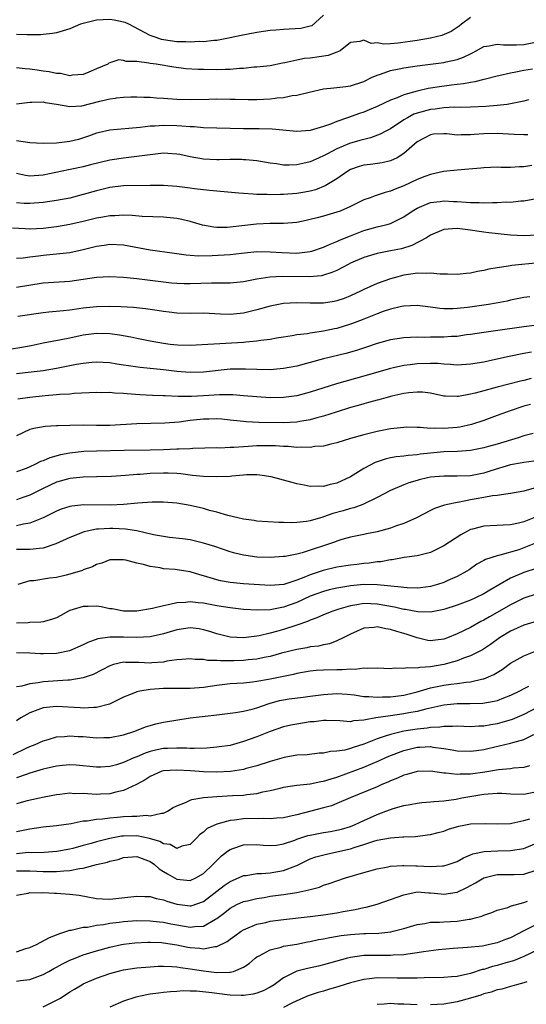
# Model space of a CAD drawing. Units: inches. Extents: x 2520000 to 2523000, y 1545000 to 1548000.
# Drawn here: x 2520869 to 2520945, y 1545296 to 1545444 of the extents above; entities that cross this region are included whole.
import ezdxf

# ---------------------------------------------------------------- set-up
doc = ezdxf.new("R2010")
doc.units = ezdxf.units.IN
doc.header["$MEASUREMENT"] = 0
doc.layers.add('LD25201545_2ft', color=253, linetype='Continuous')

msp = doc.modelspace()

# ---------------------------------------------------------------- linework, layer by layer
at = {"layer": 'LD25201545_2ft'}
for points, elevation in [([(2520915, 1545444.38), (2520913.23, 1545442.77), (2520913, 1545442.7), (2520911.6, 1545442.39), (2520909, 1545442.24), (2520907.86, 1545442.14), (2520907, 1545442.05), (2520905, 1545441.77), (2520902.66, 1545441.34), (2520901, 1545440.95), (2520899, 1545440.57), (2520898.55, 1545440.55), (2520897, 1545440.38), (2520896.4, 1545440.4), (2520895, 1545440.32), (2520894.37, 1545440.37), (2520893, 1545440.39), (2520891, 1545440.67), (2520890.73, 1545440.73), (2520889.92, 1545441), (2520889, 1545441.33), (2520885.84, 1545443), (2520885.26, 1545443.26), (2520885, 1545443.34), (2520883.63, 1545443.63), (2520883, 1545443.7), (2520881, 1545443.6), (2520879, 1545443.12), (2520878.58, 1545443), (2520877, 1545442.3), (2520875, 1545441.71), (2520874.39, 1545441.61), (2520873, 1545441.45), (2520872.59, 1545441.41), (2520870.59, 1545441.41), (2520869, 1545441.49)], 7372), ([(2520937, 1545444.03), (2520935.64, 1545443), (2520935.3, 1545442.7), (2520934.1, 1545441.9), (2520932.69, 1545441.31), (2520931, 1545440.92), (2520929, 1545440.57), (2520926.15, 1545440.15), (2520925, 1545440.09), (2520924.01, 1545440.01), (2520923, 1545440.21), (2520922.13, 1545440.13), (2520921, 1545440.64), (2520920.43, 1545440.43), (2520919, 1545440.25), (2520917.49, 1545439), (2520917, 1545438.8), (2520915.69, 1545438.31), (2520913, 1545437.93), (2520912.14, 1545437.86), (2520911, 1545437.63), (2520909.2, 1545437.2), (2520908.85, 1545437.15), (2520907, 1545436.78), (2520905, 1545436.56), (2520904.56, 1545436.56), (2520903, 1545436.39), (2520902.39, 1545436.39), (2520901, 1545436.24), (2520900.24, 1545436.24), (2520899, 1545436.17), (2520897, 1545436.2), (2520896.21, 1545436.21), (2520894.34, 1545436.34), (2520892.56, 1545436.56), (2520889.9, 1545437), (2520889, 1545437.13), (2520888.82, 1545437.18), (2520887, 1545437.4), (2520885.41, 1545437.41), (2520885, 1545437.58), (2520884.34, 1545437.66), (2520883, 1545437.22), (2520882.85, 1545437.15), (2520882.67, 1545437), (2520881, 1545436.3), (2520879.82, 1545435.82), (2520879, 1545435.46), (2520877.37, 1545435.37), (2520877, 1545435.28), (2520875.6, 1545435.6), (2520875, 1545435.6), (2520873.87, 1545435.87), (2520873, 1545435.99), (2520872.1, 1545436.1), (2520871, 1545436.29), (2520870.31, 1545436.31), (2520869, 1545436.48)], 7374), ([(2520869, 1545431.08), (2520871, 1545431.31), (2520871.3, 1545431.3), (2520873, 1545431.38), (2520873.29, 1545431.29), (2520875, 1545431.05), (2520877, 1545430.68), (2520878.8, 1545430.8), (2520881.46, 1545431.46), (2520883, 1545431.8), (2520883.85, 1545431.94), (2520883.96, 1545431.96), (2520885, 1545432.05), (2520886.1, 1545432.1), (2520887, 1545432.12), (2520888.08, 1545432.08), (2520889, 1545432.08), (2520889.99, 1545431.99), (2520891, 1545431.94), (2520893, 1545431.77), (2520895, 1545431.73), (2520897.79, 1545431.79), (2520899, 1545431.8), (2520901, 1545431.79), (2520901.76, 1545431.76), (2520903.71, 1545431.71), (2520905, 1545431.73), (2520907, 1545431.84), (2520907.75, 1545431.94), (2520907.97, 1545431.97), (2520909, 1545432.04), (2520910.3, 1545432.3), (2520911, 1545432.37), (2520912.84, 1545432.84), (2520915, 1545433.3), (2520916.53, 1545433.47), (2520917, 1545433.5), (2520918.31, 1545433.69), (2520919, 1545433.76), (2520921, 1545434.43), (2520922.18, 1545435), (2520923, 1545435.38), (2520923.53, 1545435.53), (2520925, 1545436.05), (2520926.31, 1545436.31), (2520927, 1545436.47), (2520929, 1545436.78), (2520933, 1545437.26), (2520933.35, 1545437.35), (2520935, 1545437.71), (2520935.95, 1545438.05), (2520937, 1545438.59), (2520937.29, 1545438.71), (2520937.84, 1545439), (2520939, 1545439.65), (2520939.77, 1545439.77), (2520941, 1545440.04), (2520941.92, 1545439.92), (2520943.9, 1545439.9), (2520945, 1545439.95), (2520947, 1545440.35)], 7376), ([(2520946.29, 1545436.29), (2520945, 1545436.07), (2520943.8, 1545435.8), (2520943, 1545435.68), (2520941.26, 1545435.26), (2520941, 1545435.22), (2520939.25, 1545434.75), (2520939, 1545434.71), (2520937.64, 1545434.36), (2520937, 1545434.29), (2520935.93, 1545434.07), (2520935, 1545433.97), (2520934.15, 1545433.85), (2520932.36, 1545433.64), (2520930.64, 1545433.36), (2520929, 1545432.98), (2520927, 1545432.44), (2520925.99, 1545431.99), (2520925.85, 1545431.94), (2520925, 1545431.64), (2520923, 1545430.66), (2520921.82, 1545430.18), (2520921, 1545429.85), (2520920.35, 1545429.65), (2520918.56, 1545429), (2520917, 1545428.43), (2520916.01, 1545428.01), (2520915, 1545427.66), (2520913, 1545427.07), (2520911, 1545426.94), (2520907.3, 1545427.3), (2520905.34, 1545427.34), (2520905, 1545427.33), (2520903, 1545427.32), (2520899, 1545427.41), (2520897, 1545427.49), (2520895.61, 1545427.61), (2520895, 1545427.63), (2520893.75, 1545427.75), (2520893, 1545427.79), (2520891, 1545427.84), (2520889.73, 1545427.73), (2520889, 1545427.71), (2520887.51, 1545427.51), (2520883, 1545427.15), (2520881.25, 1545426.75), (2520881, 1545426.67), (2520879.78, 1545426.22), (2520878.27, 1545425.73), (2520877, 1545425.41), (2520875, 1545425.16), (2520873, 1545425.14), (2520871, 1545425.25), (2520869, 1545425.55)], 7378), ([(2520945.68, 1545431.68), (2520945, 1545431.49), (2520943, 1545431.06), (2520942.49, 1545431), (2520941, 1545430.84), (2520939.3, 1545430.7), (2520937, 1545430.59), (2520935.46, 1545430.54), (2520934.56, 1545430.56), (2520933, 1545430.49), (2520931.7, 1545430.3), (2520931, 1545430.25), (2520929, 1545429.69), (2520928.49, 1545429.51), (2520927.54, 1545429), (2520927, 1545428.67), (2520925, 1545427.34), (2520924.34, 1545427), (2520923.48, 1545426.52), (2520922.02, 1545425.98), (2520921, 1545425.75), (2520920.43, 1545425.57), (2520918.88, 1545425.12), (2520917, 1545424.32), (2520915.56, 1545423.56), (2520915, 1545423.29), (2520914.33, 1545423), (2520913, 1545422.38), (2520911.86, 1545422.14), (2520911, 1545421.91), (2520909.86, 1545421.86), (2520909, 1545421.89), (2520907.94, 1545422.06), (2520907, 1545422.18), (2520905, 1545422.51), (2520903.34, 1545422.66), (2520903, 1545422.7), (2520902.72, 1545422.72), (2520901, 1545422.71), (2520899.34, 1545422.66), (2520899, 1545422.67), (2520897, 1545422.78), (2520895, 1545423.13), (2520893.46, 1545423.46), (2520893, 1545423.54), (2520891.64, 1545423.64), (2520891, 1545423.67), (2520889, 1545423.45), (2520887, 1545423.16), (2520885, 1545422.93), (2520883.34, 1545422.66), (2520883, 1545422.62), (2520880.08, 1545421.92), (2520879, 1545421.65), (2520877.29, 1545421.29), (2520876.8, 1545421.2), (2520873, 1545420.39), (2520871, 1545420.22), (2520870.34, 1545420.34), (2520869, 1545420.61)], 7380), ([(2520945.59, 1545426.41), (2520945, 1545426.41), (2520943.53, 1545426.47), (2520941, 1545426.64), (2520939, 1545426.59), (2520937.53, 1545426.47), (2520937, 1545426.41), (2520935.58, 1545426.42), (2520935, 1545426.39), (2520933.43, 1545426.57), (2520933, 1545426.58), (2520931.48, 1545426.52), (2520931, 1545426.45), (2520930.05, 1545425.95), (2520929, 1545425.37), (2520927, 1545423.62), (2520925.99, 1545423), (2520925, 1545422.53), (2520923.76, 1545422.24), (2520922.01, 1545421.99), (2520921, 1545421.89), (2520920.31, 1545421.69), (2520919, 1545421.23), (2520918.61, 1545421), (2520917, 1545419.82), (2520915.24, 1545418.76), (2520913.8, 1545418.2), (2520913, 1545417.99), (2520912.19, 1545417.81), (2520911, 1545417.61), (2520909, 1545417.46), (2520908.52, 1545417.48), (2520907, 1545417.44), (2520906.52, 1545417.48), (2520905, 1545417.49), (2520904.44, 1545417.55), (2520903, 1545417.63), (2520902.3, 1545417.7), (2520897.93, 1545418.07), (2520897, 1545418.2), (2520895.66, 1545418.34), (2520895, 1545418.44), (2520893, 1545418.67), (2520891, 1545418.83), (2520889, 1545418.85), (2520885, 1545418.79), (2520883, 1545418.55), (2520881, 1545418.05), (2520879, 1545417.46), (2520877, 1545416.95), (2520875, 1545416.58), (2520873, 1545416.27), (2520871, 1545416.11), (2520870.15, 1545416.15), (2520869, 1545416.24)], 7382), ([(2520946.18, 1545421.82), (2520945, 1545421.63), (2520944.35, 1545421.65), (2520943, 1545421.53), (2520941.54, 1545421.54), (2520941, 1545421.58), (2520939, 1545421.5), (2520938.56, 1545421.45), (2520936.74, 1545421.26), (2520935, 1545421.14), (2520932.93, 1545420.93), (2520931, 1545420.47), (2520930.18, 1545420.18), (2520929, 1545419.73), (2520927, 1545418.8), (2520925.71, 1545418.29), (2520925, 1545417.96), (2520924.21, 1545417.79), (2520923, 1545417.36), (2520922.7, 1545417.3), (2520921.95, 1545417), (2520921, 1545416.66), (2520919, 1545415.68), (2520917.47, 1545415), (2520917, 1545414.81), (2520915, 1545414.22), (2520914.02, 1545413.98), (2520913, 1545413.71), (2520912.4, 1545413.6), (2520911, 1545413.29), (2520909, 1545413.11), (2520907, 1545413.12), (2520904.95, 1545413.05), (2520901, 1545412.56), (2520900.54, 1545412.54), (2520899, 1545412.53), (2520898.57, 1545412.57), (2520896.87, 1545412.87), (2520895, 1545413.44), (2520893.75, 1545413.75), (2520893, 1545413.9), (2520891, 1545414.08), (2520887.8, 1545414.2), (2520886.33, 1545414.33), (2520885, 1545414.36), (2520883.74, 1545414.26), (2520883, 1545414.26), (2520881.94, 1545414.06), (2520881, 1545413.91), (2520879, 1545413.42), (2520877, 1545412.98), (2520875, 1545412.63), (2520873, 1545412.39), (2520871, 1545412.3), (2520870.31, 1545412.31), (2520868.41, 1545412.41)], 7384), ([(2520869, 1545407.94), (2520870, 1545408), (2520871, 1545408.14), (2520872.28, 1545408.28), (2520873, 1545408.39), (2520875, 1545408.57), (2520877, 1545408.8), (2520879, 1545409.23), (2520881, 1545409.75), (2520882.11, 1545409.89), (2520883, 1545410.04), (2520885, 1545409.92), (2520889, 1545409.18), (2520892.68, 1545408.68), (2520894.42, 1545408.42), (2520895, 1545408.36), (2520896.28, 1545408.28), (2520898.31, 1545408.31), (2520901, 1545408.49), (2520902.68, 1545408.68), (2520905, 1545408.91), (2520907, 1545408.9), (2520908.76, 1545408.76), (2520911, 1545408.7), (2520913, 1545408.93), (2520913.25, 1545409), (2520915, 1545409.59), (2520915.96, 1545410.04), (2520917, 1545410.41), (2520917.39, 1545410.61), (2520919, 1545411.27), (2520921, 1545412.06), (2520923, 1545412.61), (2520924.53, 1545413), (2520925, 1545413.14), (2520927, 1545414.14), (2520928.26, 1545415), (2520929, 1545415.44), (2520929.71, 1545415.71), (2520931, 1545416.28), (2520932.44, 1545416.44), (2520933, 1545416.54), (2520934.45, 1545416.45), (2520935, 1545416.44), (2520936.34, 1545416.34), (2520937, 1545416.28), (2520938.28, 1545416.28), (2520939, 1545416.22), (2520940.29, 1545416.29), (2520941, 1545416.26), (2520942.36, 1545416.36), (2520943, 1545416.35), (2520944.53, 1545416.53), (2520945, 1545416.55), (2520946.87, 1545416.87)], 7386), ([(2520947, 1545411.4), (2520945, 1545411.26), (2520943, 1545411.36), (2520939.74, 1545411.74), (2520939, 1545411.85), (2520937.97, 1545411.97), (2520937, 1545412.15), (2520936.22, 1545412.22), (2520935, 1545412.39), (2520934.32, 1545412.32), (2520933, 1545412.23), (2520931, 1545411.38), (2520930.41, 1545411), (2520928.19, 1545409.81), (2520926.65, 1545409.35), (2520925, 1545409.01), (2520923, 1545408.65), (2520921, 1545408.05), (2520919, 1545407.17), (2520918.66, 1545407), (2520917, 1545406.1), (2520916.24, 1545405.76), (2520915, 1545405.38), (2520914.7, 1545405.3), (2520912.87, 1545405.13), (2520908.83, 1545405.17), (2520906.92, 1545405.08), (2520905, 1545404.81), (2520903, 1545404.4), (2520901, 1545404.17), (2520900.2, 1545404.2), (2520899, 1545404.18), (2520898.2, 1545404.2), (2520895, 1545404.08), (2520894.09, 1545404.09), (2520893, 1545404.14), (2520892.21, 1545404.21), (2520887, 1545404.82), (2520885, 1545405.02), (2520883, 1545405.12), (2520881, 1545405.02), (2520877, 1545404.45), (2520873, 1545404.19), (2520869, 1545403.52)], 7388), ([(2520947.23, 1545407.23), (2520943.19, 1545406.81), (2520942.71, 1545406.71), (2520941, 1545406.48), (2520939.73, 1545406.27), (2520939, 1545406.07), (2520938.07, 1545405.93), (2520937, 1545405.67), (2520936.36, 1545405.64), (2520935, 1545405.49), (2520933.54, 1545405.54), (2520932.47, 1545405.53), (2520931, 1545405.7), (2520930.37, 1545405.63), (2520929, 1545405.7), (2520928.42, 1545405.58), (2520927, 1545405.39), (2520925.58, 1545405), (2520925, 1545404.82), (2520923, 1545404.12), (2520921, 1545403.26), (2520920.5, 1545403), (2520919, 1545402.3), (2520918.09, 1545401.91), (2520917, 1545401.52), (2520916.57, 1545401.43), (2520915, 1545401.18), (2520913, 1545401.19), (2520911, 1545401.25), (2520909, 1545401.12), (2520907, 1545400.72), (2520905, 1545400.18), (2520903, 1545399.69), (2520901, 1545399.48), (2520899.53, 1545399.53), (2520897, 1545399.68), (2520895, 1545399.65), (2520893, 1545399.68), (2520891.84, 1545399.84), (2520891, 1545399.93), (2520890.09, 1545400.09), (2520888.34, 1545400.34), (2520886.53, 1545400.53), (2520884.64, 1545400.64), (2520883, 1545400.69), (2520881, 1545400.66), (2520879, 1545400.45), (2520878.34, 1545400.34), (2520877, 1545400.15), (2520876.04, 1545400.04), (2520873.82, 1545399.83), (2520873, 1545399.76), (2520869.18, 1545399.18)], 7390), ([(2520945.88, 1545402.12), (2520945, 1545402.02), (2520943, 1545401.63), (2520942.5, 1545401.5), (2520940.83, 1545401.17), (2520939.69, 1545401), (2520936.56, 1545400.56), (2520935, 1545400.37), (2520934.35, 1545400.35), (2520933, 1545400.35), (2520932.4, 1545400.4), (2520931, 1545400.6), (2520930.63, 1545400.63), (2520929, 1545400.84), (2520927, 1545400.73), (2520926.67, 1545400.67), (2520925, 1545400.27), (2520923.93, 1545399.93), (2520923, 1545399.61), (2520921, 1545398.81), (2520919.72, 1545398.28), (2520919, 1545398.03), (2520917, 1545397.41), (2520916.65, 1545397.35), (2520914.97, 1545396.97), (2520913, 1545396.68), (2520912.6, 1545396.6), (2520911, 1545396.42), (2520910.29, 1545396.29), (2520909, 1545396.1), (2520907.93, 1545395.93), (2520907, 1545395.75), (2520905.58, 1545395.58), (2520905, 1545395.47), (2520903.34, 1545395.34), (2520903, 1545395.29), (2520895, 1545394.82), (2520893.12, 1545394.88), (2520892.03, 1545395), (2520891, 1545395.14), (2520889, 1545395.5), (2520887, 1545395.89), (2520886.1, 1545396.1), (2520884.41, 1545396.41), (2520883, 1545396.61), (2520881, 1545396.65), (2520879, 1545396.37), (2520877, 1545395.95), (2520875.7, 1545395.7), (2520873, 1545395.21), (2520871.19, 1545394.81), (2520869.51, 1545394.49), (2520867, 1545394.11)], 7392), ([(2520949, 1545398.14), (2520945, 1545397.66), (2520941.07, 1545397.07), (2520939, 1545396.81), (2520937, 1545396.5), (2520936.42, 1545396.42), (2520935, 1545396.2), (2520934.17, 1545396.17), (2520933, 1545396.08), (2520931, 1545396.08), (2520930.06, 1545396.06), (2520929, 1545396.09), (2520928.03, 1545396.03), (2520927, 1545396.01), (2520925, 1545395.71), (2520923, 1545395.13), (2520921.42, 1545394.58), (2520919.91, 1545394.09), (2520918.35, 1545393.65), (2520915, 1545392.82), (2520911, 1545391.76), (2520909, 1545391.37), (2520907, 1545391.21), (2520905, 1545391.23), (2520903.3, 1545391.3), (2520901, 1545391.27), (2520897, 1545390.83), (2520895, 1545390.78), (2520893, 1545390.93), (2520891, 1545391.17), (2520887.53, 1545391.53), (2520885.77, 1545391.77), (2520885, 1545391.91), (2520884.05, 1545392.05), (2520883, 1545392.23), (2520881, 1545392.34), (2520880.28, 1545392.28), (2520879, 1545392.14), (2520877.97, 1545391.97), (2520875, 1545391.41), (2520873, 1545391.06), (2520871.18, 1545390.82), (2520869, 1545390.61)], 7394), ([(2520946.16, 1545393.84), (2520945, 1545393.63), (2520942.81, 1545393.19), (2520940.72, 1545392.72), (2520939, 1545392.36), (2520937, 1545392.03), (2520935, 1545391.91), (2520934, 1545392), (2520933, 1545392.04), (2520932.13, 1545392.13), (2520931, 1545392.16), (2520929, 1545392.1), (2520927.94, 1545391.94), (2520927, 1545391.83), (2520925.49, 1545391.49), (2520925, 1545391.39), (2520921, 1545390.24), (2520916.92, 1545389.08), (2520913, 1545387.82), (2520911, 1545387.29), (2520909, 1545387.03), (2520907, 1545387), (2520905, 1545387.12), (2520903, 1545387.31), (2520901.42, 1545387.42), (2520901, 1545387.43), (2520899.42, 1545387.42), (2520897, 1545387.28), (2520895.21, 1545387.21), (2520893.21, 1545387.21), (2520891.27, 1545387.27), (2520891, 1545387.3), (2520889.36, 1545387.36), (2520887.46, 1545387.46), (2520885.59, 1545387.59), (2520885, 1545387.65), (2520883.7, 1545387.7), (2520883, 1545387.78), (2520881.76, 1545387.76), (2520881, 1545387.79), (2520877.63, 1545387.63), (2520877, 1545387.56), (2520875.49, 1545387.49), (2520875, 1545387.43), (2520873.29, 1545387.29), (2520871, 1545387.05), (2520869.22, 1545386.78)], 7396), ([(2520946.09, 1545389.91), (2520945, 1545389.6), (2520944.5, 1545389.5), (2520941, 1545388.6), (2520940.42, 1545388.42), (2520939, 1545388.06), (2520937.7, 1545387.7), (2520937, 1545387.55), (2520935.21, 1545387.21), (2520935, 1545387.19), (2520933.24, 1545387.24), (2520933, 1545387.26), (2520931, 1545387.67), (2520929.83, 1545387.83), (2520929, 1545387.85), (2520927.75, 1545387.75), (2520927, 1545387.62), (2520925.24, 1545387.24), (2520924.31, 1545387), (2520923.29, 1545386.71), (2520923, 1545386.65), (2520921.73, 1545386.27), (2520921, 1545386.09), (2520920.16, 1545385.84), (2520919, 1545385.52), (2520916.86, 1545384.86), (2520915, 1545384.26), (2520913.99, 1545383.99), (2520913, 1545383.7), (2520911.44, 1545383.44), (2520911, 1545383.35), (2520909, 1545383.25), (2520905.31, 1545383.31), (2520903.39, 1545383.39), (2520903, 1545383.42), (2520901, 1545383.65), (2520899.77, 1545383.77), (2520899, 1545383.83), (2520897.81, 1545383.81), (2520897, 1545383.79), (2520895, 1545383.57), (2520893.36, 1545383.36), (2520891.19, 1545383.19), (2520889.14, 1545383.14), (2520887, 1545383.11), (2520883, 1545382.86), (2520881, 1545382.85), (2520879, 1545382.89), (2520877, 1545382.86), (2520875.2, 1545382.8), (2520875, 1545382.77), (2520873.3, 1545382.7), (2520871.6, 1545382.4), (2520871, 1545382.23), (2520869, 1545381.3)], 7398), ([(2520946, 1545386), (2520945, 1545385.72), (2520942.95, 1545385.05), (2520941, 1545384.33), (2520939, 1545383.61), (2520937.14, 1545383), (2520935.39, 1545382.61), (2520935, 1545382.54), (2520933, 1545382.38), (2520931.56, 1545382.44), (2520931, 1545382.41), (2520929.46, 1545382.54), (2520929, 1545382.53), (2520927.43, 1545382.57), (2520927, 1545382.55), (2520925, 1545382.33), (2520923, 1545381.92), (2520921, 1545381.44), (2520919, 1545380.9), (2520917, 1545380.26), (2520916.06, 1545380.06), (2520915, 1545379.77), (2520913.7, 1545379.7), (2520913, 1545379.57), (2520911.62, 1545379.62), (2520911, 1545379.57), (2520909.69, 1545379.69), (2520909, 1545379.69), (2520907.79, 1545379.79), (2520907, 1545379.82), (2520905, 1545379.79), (2520903.68, 1545379.68), (2520903, 1545379.66), (2520901.53, 1545379.53), (2520901, 1545379.55), (2520899.47, 1545379.47), (2520899, 1545379.49), (2520895.39, 1545379.39), (2520895, 1545379.35), (2520893.31, 1545379.31), (2520893, 1545379.28), (2520891, 1545379.2), (2520889, 1545379.14), (2520885.1, 1545379.1), (2520881, 1545379), (2520879.06, 1545378.94), (2520877, 1545378.72), (2520875.57, 1545378.43), (2520873.99, 1545378.01), (2520873, 1545377.56), (2520872.57, 1545377.43), (2520871.76, 1545377), (2520871, 1545376.66), (2520870.42, 1545376.42), (2520869, 1545375.88)], 7400), ([(2520946.37, 1545381.63), (2520945, 1545381.28), (2520944.15, 1545381), (2520941, 1545380.07), (2520939.71, 1545379.71), (2520939, 1545379.52), (2520937, 1545379.12), (2520935.03, 1545378.97), (2520933, 1545378.9), (2520931, 1545378.71), (2520929.46, 1545378.54), (2520929, 1545378.47), (2520927.64, 1545378.36), (2520927, 1545378.27), (2520925.86, 1545378.14), (2520925, 1545377.98), (2520924.2, 1545377.8), (2520922.7, 1545377.3), (2520921, 1545376.39), (2520919, 1545375.15), (2520917, 1545374.2), (2520916, 1545374), (2520915, 1545373.71), (2520914.24, 1545373.76), (2520913, 1545373.71), (2520912.08, 1545373.92), (2520911, 1545374.11), (2520910.28, 1545374.28), (2520907.14, 1545375.14), (2520905.42, 1545375.42), (2520905, 1545375.45), (2520903.43, 1545375.43), (2520903, 1545375.38), (2520901.25, 1545375.25), (2520901, 1545375.22), (2520899, 1545375.14), (2520897, 1545375.19), (2520895.37, 1545375.37), (2520895, 1545375.4), (2520893.6, 1545375.6), (2520893, 1545375.64), (2520891.71, 1545375.71), (2520891, 1545375.72), (2520889, 1545375.65), (2520887.52, 1545375.52), (2520887, 1545375.49), (2520885.34, 1545375.34), (2520883.21, 1545375.21), (2520881, 1545375.15), (2520879, 1545375.12), (2520877, 1545374.92), (2520875, 1545374.33), (2520873, 1545373.41), (2520871, 1545372.41), (2520870.09, 1545372.09), (2520869, 1545371.68)], 7402), ([(2520946.49, 1545377.51), (2520945, 1545377.31), (2520944.75, 1545377.25), (2520943, 1545376.96), (2520940.05, 1545376.05), (2520939, 1545375.71), (2520937, 1545375.32), (2520935, 1545375.23), (2520933, 1545375.25), (2520931, 1545375.09), (2520930.55, 1545375), (2520929.29, 1545374.71), (2520929, 1545374.62), (2520927.74, 1545374.26), (2520927, 1545373.93), (2520925, 1545373.1), (2520923, 1545372.04), (2520920.89, 1545371), (2520919.51, 1545370.49), (2520919, 1545370.39), (2520917.94, 1545370.06), (2520916.37, 1545369.63), (2520915, 1545369.13), (2520914.88, 1545369.12), (2520913, 1545368.54), (2520912.43, 1545368.43), (2520911, 1545368.28), (2520910.23, 1545368.23), (2520909, 1545368.29), (2520908.29, 1545368.29), (2520905, 1545368.52), (2520904.59, 1545368.59), (2520903, 1545368.81), (2520902.14, 1545369), (2520900.64, 1545369.36), (2520899, 1545369.85), (2520897.89, 1545370.11), (2520897, 1545370.38), (2520895, 1545370.85), (2520893, 1545371.19), (2520891, 1545371.34), (2520889.33, 1545371.33), (2520887.19, 1545371.19), (2520885.01, 1545370.99), (2520883.09, 1545370.91), (2520879.07, 1545370.93), (2520877.26, 1545370.74), (2520877, 1545370.69), (2520875.71, 1545370.29), (2520875, 1545370.02), (2520872.98, 1545369.02), (2520871, 1545368.2), (2520870.07, 1545368.07), (2520869, 1545367.82)], 7404), ([(2520946.54, 1545373.46), (2520945, 1545372.99), (2520943, 1545372.65), (2520942.62, 1545372.62), (2520941, 1545372.34), (2520940.28, 1545372.28), (2520939, 1545372.03), (2520937.84, 1545371.84), (2520937, 1545371.69), (2520935.35, 1545371.35), (2520935, 1545371.3), (2520933.54, 1545371), (2520933.11, 1545370.89), (2520931.6, 1545370.4), (2520931, 1545370.12), (2520928.91, 1545369), (2520927, 1545368.14), (2520925.74, 1545367.74), (2520925, 1545367.47), (2520923, 1545366.91), (2520921.4, 1545366.6), (2520921, 1545366.5), (2520919, 1545366.08), (2520917.73, 1545365.73), (2520917, 1545365.5), (2520916.64, 1545365.35), (2520911.77, 1545363.77), (2520911, 1545363.57), (2520909.22, 1545363.22), (2520909, 1545363.18), (2520907, 1545363.06), (2520905, 1545363.12), (2520903.34, 1545363.34), (2520903, 1545363.4), (2520901.71, 1545363.71), (2520901, 1545363.92), (2520898.69, 1545364.69), (2520897, 1545365.21), (2520895, 1545365.68), (2520893.85, 1545365.85), (2520891.93, 1545366.07), (2520891, 1545366.2), (2520889.54, 1545366.46), (2520887.03, 1545367.03), (2520885.32, 1545367.32), (2520883.41, 1545367.41), (2520883, 1545367.42), (2520881.28, 1545367.28), (2520881, 1545367.28), (2520879.57, 1545367), (2520879.11, 1545366.89), (2520877, 1545366.07), (2520874.91, 1545365.09), (2520873, 1545364.44), (2520872.42, 1545364.42), (2520871, 1545364.23), (2520870.25, 1545364.25), (2520869, 1545364.24)], 7406), ([(2520947, 1545369.18), (2520945, 1545368.41), (2520944.21, 1545368.21), (2520943, 1545367.95), (2520941.88, 1545367.88), (2520939, 1545367.75), (2520937.29, 1545367.29), (2520937, 1545367.23), (2520936.54, 1545367), (2520935.53, 1545366.47), (2520933, 1545364.81), (2520931, 1545363.82), (2520929, 1545363.32), (2520927.06, 1545363.06), (2520925.28, 1545362.72), (2520925, 1545362.72), (2520923.58, 1545362.42), (2520923, 1545362.4), (2520921.8, 1545362.2), (2520921, 1545362.15), (2520919.99, 1545362.01), (2520919, 1545361.9), (2520917, 1545361.59), (2520914.91, 1545361.09), (2520913, 1545360.44), (2520912.03, 1545360.03), (2520911, 1545359.65), (2520909.02, 1545359.02), (2520907, 1545358.85), (2520903, 1545359.08), (2520901, 1545359.28), (2520899.56, 1545359.56), (2520899, 1545359.71), (2520897.99, 1545359.99), (2520897, 1545360.32), (2520896.45, 1545360.45), (2520895, 1545360.89), (2520892.77, 1545361.23), (2520891, 1545361.37), (2520890.52, 1545361.48), (2520889, 1545361.68), (2520888, 1545362), (2520887, 1545362.19), (2520885.35, 1545362.65), (2520885, 1545362.69), (2520883.31, 1545362.69), (2520883, 1545362.68), (2520881.8, 1545362.2), (2520881, 1545362), (2520880.36, 1545361.64), (2520879, 1545361.19), (2520878.88, 1545361.12), (2520877, 1545360.53), (2520876.42, 1545360.42), (2520875, 1545360.06), (2520873.93, 1545359.93), (2520871.57, 1545359.57), (2520871, 1545359.54), (2520869.19, 1545359)], 7408), ([(2520947, 1545365.28), (2520945, 1545364.49), (2520944.22, 1545364.22), (2520941.38, 1545363.38), (2520941, 1545363.32), (2520939.25, 1545362.75), (2520939, 1545362.59), (2520937.96, 1545362.04), (2520936.79, 1545361.21), (2520936.47, 1545361), (2520935, 1545360.21), (2520933.58, 1545359.58), (2520933, 1545359.31), (2520932.06, 1545359), (2520931, 1545358.72), (2520929.49, 1545358.51), (2520929, 1545358.47), (2520927.52, 1545358.48), (2520927, 1545358.53), (2520926.61, 1545358.61), (2520923, 1545358.96), (2520921, 1545359), (2520919, 1545358.82), (2520918.77, 1545358.77), (2520917, 1545358.46), (2520915.82, 1545358.18), (2520915, 1545357.96), (2520913, 1545357.25), (2520911, 1545356.32), (2520909, 1545355.58), (2520907.25, 1545355.25), (2520907, 1545355.22), (2520905.16, 1545355.16), (2520903, 1545355.26), (2520901, 1545355.48), (2520899, 1545355.81), (2520897, 1545356.18), (2520896.23, 1545356.23), (2520895, 1545356.38), (2520894.3, 1545356.3), (2520893, 1545356.24), (2520891.98, 1545355.98), (2520891, 1545355.81), (2520889.38, 1545355.38), (2520887, 1545354.98), (2520885, 1545354.99), (2520883.33, 1545355.33), (2520883, 1545355.36), (2520881.66, 1545355.66), (2520881, 1545355.75), (2520879.72, 1545355.72), (2520879, 1545355.72), (2520877, 1545355.09), (2520876.81, 1545355), (2520875.62, 1545354.38), (2520875, 1545354.03), (2520874.24, 1545353.76), (2520873, 1545353.41), (2520872.65, 1545353.35), (2520871, 1545353.32), (2520870.72, 1545353.28), (2520869, 1545353.23)], 7410), ([(2520947, 1545361.44), (2520945, 1545360.82), (2520943, 1545359.95), (2520939.87, 1545358.13), (2520939, 1545357.6), (2520937.76, 1545357), (2520937, 1545356.65), (2520935, 1545355.9), (2520933, 1545355.26), (2520931, 1545354.87), (2520929.1, 1545354.9), (2520927.24, 1545355.24), (2520927, 1545355.26), (2520925.6, 1545355.6), (2520923, 1545356.07), (2520922.09, 1545356.09), (2520921, 1545356.14), (2520919.95, 1545355.95), (2520919, 1545355.81), (2520917.28, 1545355.28), (2520917, 1545355.21), (2520916.36, 1545355), (2520915, 1545354.45), (2520914, 1545354), (2520913, 1545353.67), (2520912.56, 1545353.44), (2520911, 1545352.91), (2520909, 1545352.25), (2520907.96, 1545351.96), (2520907, 1545351.71), (2520905.32, 1545351.32), (2520905, 1545351.27), (2520903, 1545351.02), (2520901, 1545351.12), (2520899, 1545351.63), (2520897.96, 1545351.96), (2520897, 1545352.23), (2520896.34, 1545352.34), (2520895, 1545352.49), (2520893, 1545352.22), (2520891, 1545351.63), (2520889, 1545351.15), (2520887, 1545351.04), (2520885, 1545351.12), (2520883.09, 1545351.09), (2520883, 1545351.11), (2520881.16, 1545350.84), (2520879.68, 1545350.32), (2520879, 1545349.96), (2520876.94, 1545349.06), (2520875, 1545348.66), (2520873, 1545348.6), (2520872.6, 1545348.6), (2520871, 1545348.73), (2520869, 1545348.75)], 7412), ([(2520947, 1545357.6), (2520945, 1545356.94), (2520943, 1545355.97), (2520941.33, 1545355), (2520939.84, 1545354.16), (2520939, 1545353.66), (2520938.55, 1545353.45), (2520937, 1545352.58), (2520935, 1545351.59), (2520933.54, 1545351), (2520933, 1545350.8), (2520931.37, 1545350.63), (2520931, 1545350.58), (2520930.62, 1545350.62), (2520929, 1545350.99), (2520927.5, 1545351.5), (2520927, 1545351.65), (2520925.94, 1545351.94), (2520925, 1545352.27), (2520924.34, 1545352.34), (2520923, 1545352.65), (2520922.58, 1545352.58), (2520921, 1545352.47), (2520920.03, 1545352.03), (2520919, 1545351.58), (2520917.91, 1545351), (2520917, 1545350.54), (2520915.89, 1545350.11), (2520915, 1545349.96), (2520914.23, 1545349.77), (2520913, 1545349.64), (2520912.48, 1545349.52), (2520911, 1545349.28), (2520908.71, 1545348.71), (2520907, 1545348.23), (2520906.07, 1545348.07), (2520905, 1545347.83), (2520903.71, 1545347.71), (2520903, 1545347.62), (2520901.57, 1545347.57), (2520899.55, 1545347.55), (2520899, 1545347.62), (2520897.61, 1545347.61), (2520897, 1545347.74), (2520895.74, 1545347.74), (2520895, 1545347.84), (2520893.78, 1545347.78), (2520893, 1545347.71), (2520891.5, 1545347.5), (2520891, 1545347.38), (2520889.26, 1545347.26), (2520889, 1545347.22), (2520887.31, 1545347.31), (2520885.33, 1545347.33), (2520885, 1545347.34), (2520883.54, 1545347), (2520883, 1545346.83), (2520881.81, 1545346.19), (2520880.47, 1545345.53), (2520879, 1545345), (2520877, 1545344.68), (2520876.68, 1545344.68), (2520873, 1545344.42), (2520872.26, 1545344.26), (2520871, 1545344.12), (2520869.78, 1545343.78), (2520869, 1545343.66)], 7414), ([(2520947, 1545353.53), (2520945, 1545352.9), (2520943, 1545352.03), (2520941.32, 1545351), (2520939.99, 1545350.01), (2520938.79, 1545349.21), (2520937, 1545348.29), (2520935.94, 1545347.94), (2520935, 1545347.56), (2520933, 1545347.01), (2520931, 1545346.67), (2520929.42, 1545346.58), (2520929, 1545346.48), (2520927.5, 1545346.51), (2520927, 1545346.39), (2520925.55, 1545346.45), (2520925, 1545346.38), (2520923, 1545346.47), (2520921.6, 1545346.4), (2520921, 1545346.47), (2520919.72, 1545346.28), (2520919, 1545346.33), (2520917.8, 1545346.2), (2520917, 1545346.21), (2520915, 1545346.16), (2520913.9, 1545346.1), (2520913, 1545346.02), (2520911, 1545345.67), (2520910.47, 1545345.53), (2520906.74, 1545344.74), (2520905, 1545344.44), (2520904.36, 1545344.36), (2520903, 1545344.23), (2520901, 1545344.1), (2520899, 1545343.86), (2520897, 1545343.57), (2520895, 1545343.43), (2520893, 1545343.43), (2520891, 1545343.4), (2520889, 1545343.25), (2520887.47, 1545343), (2520887, 1545342.9), (2520886.81, 1545342.81), (2520885, 1545342.09), (2520882.94, 1545341.06), (2520881, 1545340.57), (2520880.58, 1545340.58), (2520879, 1545340.48), (2520878.52, 1545340.52), (2520875, 1545340.73), (2520873, 1545340.53), (2520872.21, 1545340.21), (2520871, 1545339.77), (2520869.66, 1545339), (2520869, 1545338.58)], 7416), ([(2520868.48, 1545333.52), (2520870.44, 1545334.44), (2520871, 1545334.69), (2520871.8, 1545335), (2520873, 1545335.57), (2520873.76, 1545335.76), (2520875, 1545336.15), (2520876.2, 1545336.2), (2520877, 1545336.32), (2520878.23, 1545336.23), (2520879, 1545336.21), (2520881, 1545336.03), (2520882.07, 1545336.07), (2520883, 1545336.06), (2520885, 1545336.45), (2520886.73, 1545337), (2520888.34, 1545337.66), (2520889, 1545337.88), (2520889.87, 1545338.13), (2520891, 1545338.34), (2520895, 1545338.99), (2520897.28, 1545339.28), (2520899, 1545339.47), (2520901.81, 1545339.81), (2520903, 1545340.01), (2520904.3, 1545340.3), (2520905, 1545340.5), (2520906.84, 1545341.16), (2520908.41, 1545341.59), (2520909, 1545341.73), (2520909.85, 1545341.85), (2520911.91, 1545342.09), (2520913, 1545342.24), (2520915, 1545342.52), (2520917, 1545342.65), (2520918.54, 1545342.54), (2520919.55, 1545342.45), (2520921, 1545342.23), (2520921.77, 1545342.23), (2520923, 1545342.1), (2520923.84, 1545342.17), (2520925, 1545342.17), (2520927, 1545342.43), (2520929, 1545342.92), (2520931, 1545343.49), (2520933, 1545343.89), (2520934.05, 1545344.05), (2520935, 1545344.17), (2520936.37, 1545344.37), (2520937, 1545344.42), (2520938.84, 1545344.84), (2520939, 1545344.86), (2520939.36, 1545345), (2520940.5, 1545345.5), (2520941, 1545345.82), (2520941.74, 1545346.26), (2520943, 1545347.2), (2520945, 1545348.32), (2520947, 1545349.09)], 7418), ([(2520945.69, 1545343.69), (2520945, 1545343.37), (2520944.32, 1545343), (2520943, 1545342.36), (2520941.96, 1545341.96), (2520941, 1545341.57), (2520940.55, 1545341.45), (2520938.84, 1545341.16), (2520936.88, 1545341.12), (2520935, 1545341.1), (2520933, 1545340.89), (2520930.32, 1545340.32), (2520929, 1545339.98), (2520927.76, 1545339.76), (2520927, 1545339.6), (2520925, 1545339.33), (2520922.84, 1545339), (2520921.27, 1545338.73), (2520921, 1545338.64), (2520919.46, 1545338.54), (2520919, 1545338.42), (2520917.45, 1545338.55), (2520915.41, 1545338.59), (2520915, 1545338.61), (2520913.57, 1545338.43), (2520913, 1545338.39), (2520911, 1545338.08), (2520910.09, 1545337.91), (2520909, 1545337.66), (2520907, 1545336.97), (2520905, 1545336.17), (2520903, 1545335.44), (2520901, 1545334.88), (2520899.36, 1545334.64), (2520899, 1545334.6), (2520897.52, 1545334.48), (2520895.59, 1545334.41), (2520895, 1545334.43), (2520894.47, 1545334.47), (2520893, 1545334.47), (2520891.6, 1545334.4), (2520891, 1545334.39), (2520889.84, 1545334.16), (2520889, 1545333.95), (2520888.27, 1545333.73), (2520887, 1545333.16), (2520886.58, 1545333), (2520885, 1545332.29), (2520883.97, 1545331.97), (2520883, 1545331.72), (2520881.63, 1545331.63), (2520881, 1545331.61), (2520877.93, 1545331.93), (2520877, 1545331.96), (2520875.88, 1545331.88), (2520875, 1545331.76), (2520873.42, 1545331.42), (2520873, 1545331.31), (2520871, 1545330.72), (2520870.58, 1545330.58), (2520869, 1545329.99)], 7420), ([(2520947, 1545340.56), (2520945, 1545339.5), (2520943.24, 1545338.76), (2520941.7, 1545338.3), (2520941, 1545338.11), (2520940.04, 1545337.96), (2520939, 1545337.76), (2520938.24, 1545337.76), (2520937, 1545337.68), (2520935, 1545337.75), (2520934.31, 1545337.69), (2520933, 1545337.72), (2520932.39, 1545337.61), (2520931, 1545337.57), (2520930.52, 1545337.48), (2520929, 1545337.33), (2520927, 1545337), (2520925, 1545336.52), (2520924.24, 1545336.24), (2520923, 1545335.86), (2520921, 1545335.07), (2520919.42, 1545334.58), (2520919, 1545334.42), (2520918.18, 1545334.18), (2520917, 1545334.01), (2520916.02, 1545333.98), (2520915, 1545333.73), (2520914.31, 1545333.69), (2520912.53, 1545333.47), (2520911, 1545333.39), (2520909.07, 1545333.07), (2520907, 1545332.48), (2520905, 1545331.82), (2520903.4, 1545331.4), (2520903, 1545331.28), (2520901.03, 1545330.97), (2520899, 1545330.86), (2520897, 1545330.91), (2520895.06, 1545331.06), (2520893, 1545331.18), (2520891, 1545331.06), (2520890.78, 1545331), (2520889, 1545330.23), (2520888.28, 1545329.72), (2520886.96, 1545329.04), (2520885, 1545328.1), (2520883.88, 1545327.88), (2520883, 1545327.63), (2520881.58, 1545327.58), (2520881, 1545327.54), (2520879.61, 1545327.61), (2520879, 1545327.67), (2520877.64, 1545327.64), (2520877, 1545327.7), (2520875.5, 1545327.5), (2520875, 1545327.47), (2520873.13, 1545327.13), (2520870.58, 1545326.58), (2520869, 1545326.13)], 7422), ([(2520869, 1545321.98), (2520871, 1545322.39), (2520873, 1545322.65), (2520875, 1545322.85), (2520877.19, 1545323.19), (2520879, 1545323.55), (2520879.58, 1545323.58), (2520881, 1545323.81), (2520881.86, 1545323.86), (2520883, 1545324.02), (2520884.11, 1545324.11), (2520885, 1545324.21), (2520886.29, 1545324.29), (2520887, 1545324.29), (2520888.4, 1545324.4), (2520889, 1545324.33), (2520890.72, 1545324.72), (2520891, 1545324.71), (2520891.59, 1545325), (2520892.45, 1545325.55), (2520893, 1545325.83), (2520894.33, 1545326.33), (2520895, 1545326.66), (2520895.24, 1545326.76), (2520897, 1545327.06), (2520899, 1545327.23), (2520901.36, 1545327.36), (2520903, 1545327.43), (2520903.52, 1545327.52), (2520905, 1545327.67), (2520905.91, 1545327.91), (2520907, 1545328.11), (2520908.49, 1545328.49), (2520909, 1545328.6), (2520911, 1545328.9), (2520913, 1545329.11), (2520914.56, 1545329.44), (2520915, 1545329.5), (2520916.12, 1545329.88), (2520917, 1545330.13), (2520921, 1545331.6), (2520922.05, 1545332.05), (2520923, 1545332.44), (2520924.75, 1545333.25), (2520927, 1545334.1), (2520929, 1545334.59), (2520929.4, 1545334.6), (2520931, 1545334.69), (2520931.38, 1545334.62), (2520933, 1545334.42), (2520934.23, 1545334.23), (2520935, 1545334.07), (2520937, 1545333.99), (2520937.88, 1545334.12), (2520939, 1545334.26), (2520939.61, 1545334.39), (2520943, 1545335.21), (2520943.32, 1545335.32), (2520945, 1545335.77), (2520946.5, 1545336.5)], 7424), ([(2520945.83, 1545331.83), (2520945, 1545331.56), (2520943.44, 1545331.44), (2520943, 1545331.36), (2520941.19, 1545331.19), (2520939.14, 1545330.86), (2520937, 1545330.58), (2520935.44, 1545330.56), (2520935, 1545330.52), (2520933.28, 1545330.72), (2520933, 1545330.72), (2520931, 1545331), (2520929, 1545330.97), (2520927.48, 1545330.52), (2520927, 1545330.42), (2520926.04, 1545329.96), (2520925, 1545329.56), (2520924.62, 1545329.38), (2520923.74, 1545329), (2520923, 1545328.66), (2520918.98, 1545327), (2520917, 1545326.15), (2520916.16, 1545325.84), (2520915, 1545325.51), (2520913.1, 1545325), (2520911, 1545324.47), (2520910.31, 1545324.31), (2520909, 1545324.04), (2520907.99, 1545323.99), (2520907, 1545323.88), (2520905.94, 1545323.94), (2520903, 1545323.86), (2520901.65, 1545323.65), (2520901, 1545323.6), (2520899, 1545323.05), (2520897.58, 1545322.42), (2520897, 1545321.89), (2520896.48, 1545321.52), (2520895.99, 1545321), (2520895, 1545320.04), (2520893.75, 1545319.75), (2520893, 1545319.44), (2520892.02, 1545320.02), (2520891, 1545320.12), (2520890.47, 1545320.47), (2520888.92, 1545320.92), (2520887, 1545321.32), (2520885, 1545321.28), (2520884.74, 1545321.26), (2520883, 1545320.91), (2520881, 1545320.42), (2520880.18, 1545320.18), (2520879, 1545319.89), (2520877.44, 1545319.44), (2520877, 1545319.34), (2520875.04, 1545318.96), (2520873.16, 1545318.84), (2520871.21, 1545318.79), (2520870.8, 1545318.8), (2520869, 1545318.62)], 7426), ([(2520869, 1545316.05), (2520870.08, 1545316.08), (2520871, 1545316.07), (2520872.03, 1545316.03), (2520873, 1545315.97), (2520873.98, 1545315.98), (2520875, 1545315.96), (2520876.09, 1545316.09), (2520877, 1545316.13), (2520878.44, 1545316.44), (2520879, 1545316.49), (2520881, 1545317.02), (2520882.62, 1545317.38), (2520883, 1545317.52), (2520884.21, 1545317.79), (2520885, 1545318.05), (2520887, 1545318.21), (2520888.23, 1545317.77), (2520889, 1545317.47), (2520889.67, 1545317), (2520890.35, 1545316.35), (2520891, 1545315.98), (2520891.61, 1545315.61), (2520893, 1545314.84), (2520895, 1545314.6), (2520895.87, 1545315), (2520897, 1545315.65), (2520898.42, 1545317), (2520898.69, 1545317.31), (2520899.69, 1545318.31), (2520900.59, 1545319), (2520901, 1545319.28), (2520901.41, 1545319.41), (2520903, 1545319.97), (2520905, 1545320.02), (2520905.93, 1545319.93), (2520907, 1545319.86), (2520907.94, 1545319.94), (2520909, 1545320.11), (2520910.67, 1545320.67), (2520911, 1545320.8), (2520911.58, 1545321), (2520912.65, 1545321.35), (2520913, 1545321.44), (2520915, 1545321.83), (2520916.02, 1545321.98), (2520917, 1545322.16), (2520917.67, 1545322.33), (2520919, 1545322.72), (2520919.71, 1545323), (2520921, 1545323.61), (2520923, 1545324.51), (2520924.34, 1545325), (2520925, 1545325.26), (2520925.4, 1545325.4), (2520927, 1545325.86), (2520927.98, 1545326.02), (2520929, 1545326.21), (2520929.7, 1545326.3), (2520931, 1545326.4), (2520931.52, 1545326.48), (2520933, 1545326.59), (2520934.84, 1545326.84), (2520935.72, 1545327), (2520939, 1545327.55), (2520939.62, 1545327.62), (2520941, 1545327.72), (2520941.71, 1545327.71), (2520943, 1545327.64), (2520945, 1545327.58), (2520947, 1545327.98)], 7428), ([(2520869, 1545312.43), (2520870.74, 1545312.74), (2520871, 1545312.84), (2520872.77, 1545312.77), (2520873, 1545312.8), (2520874.7, 1545312.7), (2520875, 1545312.71), (2520877, 1545312.58), (2520878.4, 1545312.4), (2520881, 1545311.93), (2520881.86, 1545311.86), (2520883, 1545311.83), (2520883.9, 1545311.9), (2520887, 1545312.25), (2520888.21, 1545312.21), (2520889, 1545312.2), (2520889.9, 1545311.9), (2520891, 1545311.71), (2520891.5, 1545311.5), (2520893, 1545311.06), (2520895, 1545310.8), (2520895.17, 1545310.83), (2520897, 1545311.46), (2520899, 1545313.04), (2520900.12, 1545313.88), (2520901, 1545314.49), (2520902.23, 1545315), (2520903, 1545315.35), (2520903.39, 1545315.39), (2520905, 1545315.66), (2520905.67, 1545315.67), (2520907, 1545315.77), (2520909, 1545316.11), (2520910.83, 1545316.83), (2520911, 1545316.88), (2520913, 1545317.85), (2520913.84, 1545318.16), (2520915.41, 1545318.59), (2520917, 1545318.9), (2520919, 1545319.38), (2520919.59, 1545319.59), (2520921, 1545320.03), (2520922.53, 1545320.53), (2520923, 1545320.66), (2520925, 1545321.03), (2520926.85, 1545321.15), (2520927, 1545321.17), (2520928.76, 1545321.24), (2520930.55, 1545321.45), (2520931, 1545321.53), (2520932.16, 1545321.84), (2520933, 1545322.04), (2520933.7, 1545322.3), (2520935.25, 1545322.75), (2520937, 1545323.1), (2520939.19, 1545323.19), (2520941.1, 1545323.1), (2520943, 1545323.19), (2520943.21, 1545323.21), (2520945, 1545323.61), (2520945.88, 1545323.88)], 7430), ([(2520869, 1545303.91), (2520870.41, 1545304.41), (2520871, 1545304.57), (2520872.01, 1545305), (2520873.94, 1545306.06), (2520875, 1545306.47), (2520875.36, 1545306.64), (2520876.55, 1545307), (2520877, 1545307.16), (2520877.17, 1545307.17), (2520879, 1545307.61), (2520879.64, 1545307.64), (2520881, 1545307.9), (2520882.02, 1545308.02), (2520883, 1545308.21), (2520884.39, 1545308.39), (2520885, 1545308.49), (2520887, 1545308.6), (2520889, 1545308.55), (2520890.4, 1545308.4), (2520891, 1545308.36), (2520892.13, 1545308.13), (2520893, 1545307.97), (2520893.84, 1545307.84), (2520895, 1545307.61), (2520895.73, 1545307.73), (2520897, 1545307.78), (2520898.8, 1545308.8), (2520899, 1545308.9), (2520900.19, 1545309.81), (2520901, 1545310.48), (2520901.99, 1545311), (2520903, 1545311.47), (2520903.59, 1545311.59), (2520905, 1545311.94), (2520906.09, 1545312.09), (2520907, 1545312.25), (2520909, 1545312.53), (2520911, 1545312.84), (2520912.79, 1545313.21), (2520913, 1545313.29), (2520914.36, 1545313.64), (2520915, 1545313.91), (2520915.85, 1545314.15), (2520917, 1545314.58), (2520918.28, 1545315), (2520921, 1545315.81), (2520923, 1545316.38), (2520924.67, 1545316.67), (2520925, 1545316.75), (2520926.85, 1545316.85), (2520927, 1545316.88), (2520928.82, 1545316.82), (2520929, 1545316.84), (2520931, 1545316.73), (2520932.82, 1545316.82), (2520933, 1545316.81), (2520933.67, 1545317), (2520935, 1545317.48), (2520935.96, 1545318.04), (2520937, 1545318.45), (2520937.37, 1545318.63), (2520939.03, 1545318.97), (2520941.09, 1545319.09), (2520943, 1545319.12), (2520945, 1545319.44), (2520947, 1545320.26)], 7432), ([(2520869, 1545299.52), (2520869.62, 1545299.62), (2520871, 1545299.76), (2520873, 1545300.51), (2520873.84, 1545301), (2520874.59, 1545301.41), (2520875, 1545301.61), (2520875.88, 1545302.13), (2520877, 1545302.67), (2520877.8, 1545303), (2520879, 1545303.46), (2520881, 1545304.06), (2520883, 1545304.61), (2520884.74, 1545305), (2520885, 1545305.05), (2520886.74, 1545305.26), (2520888.65, 1545305.35), (2520889, 1545305.35), (2520890.7, 1545305.3), (2520891, 1545305.27), (2520893, 1545304.98), (2520894.64, 1545304.64), (2520895, 1545304.57), (2520896.47, 1545304.47), (2520897, 1545304.39), (2520898.71, 1545304.71), (2520899, 1545304.71), (2520900.55, 1545305.45), (2520901, 1545305.81), (2520901.7, 1545306.3), (2520902.64, 1545307), (2520903, 1545307.23), (2520903.37, 1545307.37), (2520905, 1545308.06), (2520906.34, 1545308.34), (2520907, 1545308.5), (2520909, 1545308.78), (2520913, 1545309.21), (2520915, 1545309.45), (2520917, 1545309.75), (2520917.95, 1545309.95), (2520919.74, 1545310.26), (2520921, 1545310.57), (2520921.36, 1545310.64), (2520923, 1545311.08), (2520925, 1545311.75), (2520927, 1545312.49), (2520929, 1545312.9), (2520930.77, 1545312.77), (2520931, 1545312.78), (2520932.61, 1545312.61), (2520933, 1545312.58), (2520935, 1545312.88), (2520936.45, 1545313.55), (2520937.74, 1545314.26), (2520939, 1545315.03), (2520941, 1545315.51), (2520943, 1545315.5), (2520943.53, 1545315.53), (2520945, 1545315.57), (2520947, 1545316.22)], 7434), ([(2520873, 1545295.66), (2520875, 1545296.67), (2520875.59, 1545297), (2520877, 1545297.92), (2520877.69, 1545298.31), (2520878.79, 1545299), (2520879, 1545299.12), (2520881, 1545299.98), (2520883, 1545300.7), (2520884.09, 1545301), (2520885, 1545301.22), (2520887, 1545301.51), (2520889, 1545301.69), (2520890.24, 1545301.76), (2520891, 1545301.77), (2520892.27, 1545301.73), (2520893, 1545301.67), (2520893.56, 1545301.56), (2520895, 1545301.4), (2520897, 1545301.07), (2520899, 1545300.82), (2520900.88, 1545300.88), (2520901, 1545300.87), (2520901.5, 1545301), (2520903, 1545301.63), (2520903.83, 1545302.17), (2520904.77, 1545303), (2520905, 1545303.17), (2520905.33, 1545303.33), (2520907, 1545304.24), (2520908.62, 1545304.62), (2520909, 1545304.75), (2520911, 1545305.09), (2520912.6, 1545305.4), (2520913, 1545305.46), (2520914.25, 1545305.75), (2520915, 1545305.88), (2520915.91, 1545306.09), (2520917.62, 1545306.38), (2520919, 1545306.54), (2520921, 1545306.67), (2520921.33, 1545306.67), (2520923.26, 1545306.74), (2520925.08, 1545306.92), (2520925.43, 1545307), (2520927, 1545307.41), (2520929, 1545308.03), (2520930.18, 1545308.18), (2520931, 1545308.35), (2520932.37, 1545308.37), (2520933, 1545308.42), (2520935, 1545308.53), (2520936.82, 1545308.82), (2520937, 1545308.84), (2520937.69, 1545309), (2520938.72, 1545309.28), (2520939, 1545309.42), (2520940.17, 1545309.83), (2520941, 1545310.17), (2520942.59, 1545310.59), (2520943, 1545310.75), (2520943.16, 1545310.84), (2520945, 1545311.33), (2520945.52, 1545311.52)], 7436), ([(2520947, 1545308.05), (2520945, 1545307.05), (2520943, 1545306.03), (2520942.25, 1545305.75), (2520941, 1545305.26), (2520939.83, 1545305), (2520938.79, 1545304.79), (2520936.56, 1545304.56), (2520934.4, 1545304.4), (2520932.22, 1545304.22), (2520929.94, 1545303.94), (2520929, 1545303.77), (2520927.6, 1545303.6), (2520927, 1545303.48), (2520925.41, 1545303.41), (2520925, 1545303.37), (2520923.39, 1545303.39), (2520921, 1545303.37), (2520919, 1545303.1), (2520918.59, 1545303), (2520915, 1545301.96), (2520914.22, 1545301.78), (2520912.57, 1545301.43), (2520911, 1545301.01), (2520909, 1545300.03), (2520907.59, 1545299), (2520907, 1545298.62), (2520905.93, 1545298.07), (2520905, 1545297.72), (2520904.44, 1545297.56), (2520903, 1545297.38), (2520902.64, 1545297.36), (2520901, 1545297.42), (2520900.54, 1545297.46), (2520898.23, 1545297.77), (2520895.98, 1545298.02), (2520895, 1545298.03), (2520893.94, 1545298.06), (2520893, 1545297.98), (2520892.06, 1545297.94), (2520891, 1545297.81), (2520890.25, 1545297.75), (2520889, 1545297.56), (2520888.5, 1545297.5), (2520886.86, 1545297.14), (2520885, 1545296.53), (2520883, 1545295.64)], 7438), ([(2520947, 1545304.18), (2520945, 1545303.23), (2520943.42, 1545302.58), (2520942.28, 1545302.28), (2520941, 1545301.9), (2520940.28, 1545301.72), (2520939, 1545301.3), (2520938.74, 1545301.26), (2520937, 1545300.67), (2520936.56, 1545300.56), (2520935, 1545300.25), (2520934.16, 1545300.16), (2520933, 1545300.1), (2520930.04, 1545300.04), (2520929, 1545299.98), (2520928, 1545300), (2520927, 1545299.96), (2520926, 1545300), (2520923, 1545300.01), (2520921.87, 1545299.87), (2520921, 1545299.78), (2520919, 1545299.27), (2520917.28, 1545298.72), (2520915.72, 1545298.28), (2520915, 1545298.03), (2520914.17, 1545297.83), (2520912.69, 1545297.31), (2520911, 1545296.58), (2520910.24, 1545296.24), (2520909, 1545295.6)], 7440), ([(2520945.45, 1545299.45), (2520945, 1545299.28), (2520943.87, 1545299), (2520943.21, 1545298.79), (2520943, 1545298.75), (2520941.67, 1545298.33), (2520941, 1545298.23), (2520940.11, 1545297.89), (2520939, 1545297.63), (2520938.55, 1545297.45), (2520937, 1545296.98), (2520935, 1545296.42), (2520933, 1545296.1), (2520931, 1545295.96)], 7442), ([(2520929, 1545295.98), (2520927, 1545296.09), (2520926.1, 1545296.1), (2520925, 1545296.16), (2520924.07, 1545296.07), (2520923, 1545296.03)], 7442)]:
    msp.add_lwpolyline(points, dxfattribs=dict(at, elevation=elevation))

doc.saveas('drawing.dxf')
